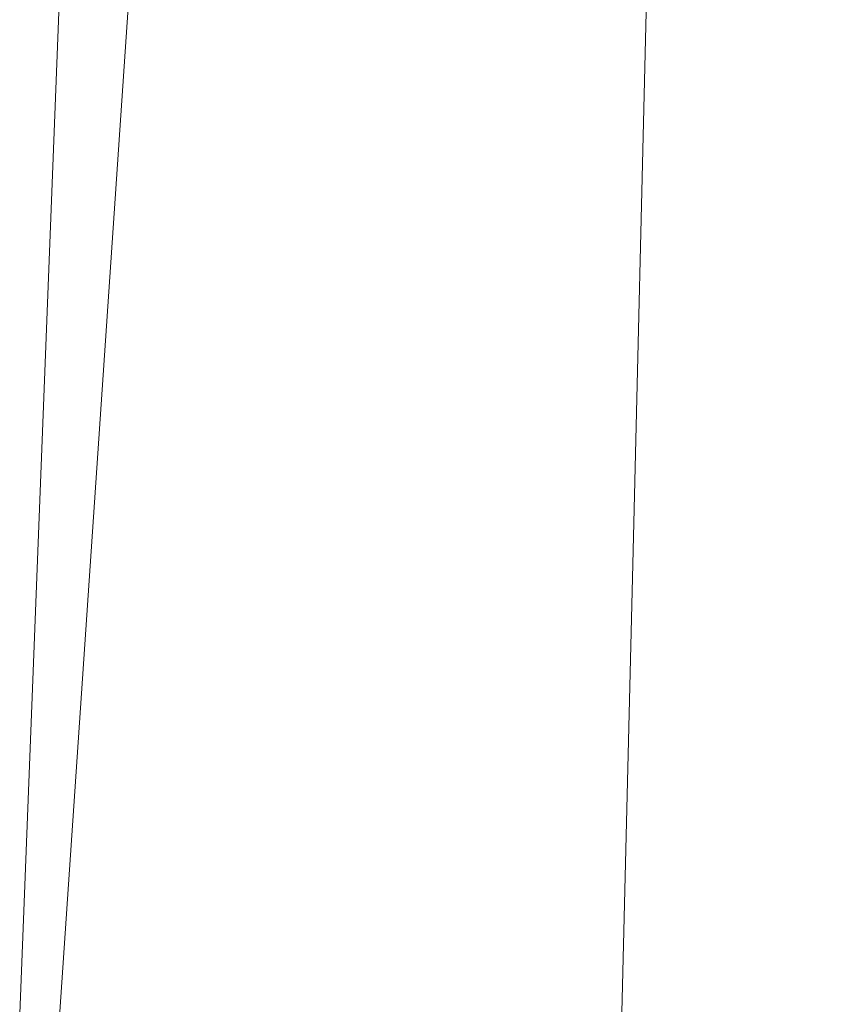
# Model space of a CAD drawing. Units: inches. Extents: x 0 to 204, y 0 to 264.
# Drawn here: x 89 to 90, y 163 to 164 of the extents above; entities that cross this region are included whole.
import ezdxf

# ---------------------------------------------------------------- set-up
doc = ezdxf.new("R2010")
doc.units = ezdxf.units.IN
doc.header["$MEASUREMENT"] = 0
doc.layers.get('0').update_dxf_attribs({"color": 10})

# ---------------------------------------------------------------- blocks, each defined once
blk = doc.blocks.new('MOLTO-6-3D')
at = {"lineweight": 18}
for points, invisible_edges in [([(-7.4806, 6.06664, 5.85098), (-7.52753, 5.39996, 6), (-7.50217, 6.45333, 6)], 13), ([(-7.48789, 5.92665, 6.13962), (-7.50217, 6.45333, 6), (-7.52753, 5.39996, 6)], 13), ([(-7.51336, 4.91378, 5.86312), (-7.55289, 4.34659, 6), (-7.52753, 5.39996, 6)], 13), ([(-7.55289, 4.3466, 6), (-7.50968, 4.32656, 6.17568), (-7.52753, 5.39996, 6)], 3)]:
    blk.add_3dface(points, dxfattribs=dict(at, invisible_edges=invisible_edges))
mesh = blk.add_polyface(dxfattribs=at)
corners = [(-8.06108, 6.81056, 21.80679), (-4.04702, 6.81056, 21.27334), (-0.00009, 6.81056, 21.09497), (4.04694, 6.81056, 21.27333), (8.06108, 6.81056, 21.80679), (8.30185, 3.95624, 21.85031), (8.5404, 1.10174, 21.89473), (8.77668, -1.75294, 21.94001), (9.01064, -4.60779, 21.98612), (9.24225, -7.46298, 22.033), (9.2475, -7.54715, 22.03408), (9.24926, -7.63146, 22.03444), (9.24926, -8.82842, 22.03444), (9.20174, -9.27003, 22.02471), (9.06121, -9.6904, 21.99625), (8.83373, -10.06908, 21.95114), (8.52945, -10.38701, 21.89266), (8.16258, -10.62753, 21.82498), (7.75113, -10.77749, 21.75272), (7.31635, -10.82842, 21.68053), (3.66957, -10.82842, 21.24157), (-0.00011, -10.82842, 21.09497), (-3.6698, -10.82842, 21.24159), (-7.31635, -10.82842, 21.68053), (-7.75156, -10.77739, 21.75279), (-8.16315, -10.62725, 21.82508), (-8.53002, -10.38653, 21.89277), (-8.8342, -10.06847, 21.95123), (-9.0615, -9.68978, 21.99631), (-9.20185, -9.26952, 22.02474), (-9.24926, -8.82842, 22.03444), (-9.24926, -7.63146, 22.03444), (-9.2475, -7.54715, 22.03408), (-9.24225, -7.46298, 22.033), (-9.01064, -4.60779, 21.98612), (-8.77668, -1.75294, 21.94001), (-8.5404, 1.10174, 21.89473), (-8.30185, 3.95624, 21.85031)]
mesh.append_faces([[corners[k] for k in face] for face in [(11, 9, 10), (14, 12, 13)]], dxfattribs={"vtx0": -1})
mesh.append_faces([[corners[k] for k in face] for face in [(36, 1, 35), (35, 23, 34), (25, 33, 24), (22, 2, 21), (6, 3, 5), (7, 3, 6), (18, 9, 17)]], dxfattribs={"vtx0": -1, "vtx1": -1})
mesh.append_faces([[corners[k] for k in face] for face in [(26, 31, 33), (35, 1, 22), (7, 20, 3), (9, 11, 16)]], dxfattribs={"vtx0": -1, "vtx1": -1, "vtx2": -1})
mesh.append_faces([[corners[k] for k in face] for face in [(24, 33, 34), (30, 27, 28), (33, 25, 26), (22, 1, 2), (18, 8, 9), (8, 18, 19), (12, 14, 15), (11, 15, 16), (2, 20, 21)]], dxfattribs={"vtx0": -1, "vtx2": -1})
mesh.append_faces([[corners[k] for k in face] for face in [(0, 1, 37), (29, 30, 28)]], dxfattribs={"vtx1": -1})
mesh.append_faces([[corners[k] for k in face] for face in [(36, 37, 1), (30, 31, 27), (26, 27, 31), (23, 24, 34), (22, 23, 35), (2, 3, 20), (7, 8, 19), (16, 17, 9), (19, 20, 7), (11, 12, 15)]], dxfattribs={"vtx1": -1, "vtx2": -1})
mesh.append_faces([[corners[k] for k in face] for face in [(31, 32, 33), (3, 4, 5)]], dxfattribs={"vtx2": -1})
mesh = blk.add_polyface(dxfattribs=at)
corners = [(-9.24225, -7.46298, 22.033), (-8.87211, -7.90906, 23.99873), (-8.67923, -4.96486, 23.95948), (-8.48443, -2.02082, 23.92074), (-8.28772, 0.92309, 23.88254), (-8.08914, 3.86688, 23.84493), (-7.88873, 6.81056, 23.80793), (-7.97447, 6.81056, 22.80732), (-8.06108, 6.81056, 21.80679), (-8.30185, 3.95624, 21.85031), (-8.5404, 1.10174, 21.89473), (-8.77668, -1.75294, 21.94001), (-9.01064, -4.60779, 21.98612)]
mesh.append_faces([[corners[k] for k in face] for face in [(5, 10, 4), (11, 4, 10)]], dxfattribs={"vtx0": -1, "vtx1": -1})
mesh.append_faces([[corners[k] for k in face] for face in [(5, 7, 9)]], dxfattribs={"vtx0": -1, "vtx1": -1, "vtx2": -1})
mesh.append_faces([[corners[k] for k in face] for face in [(12, 2, 3)]], dxfattribs={"vtx0": -1, "vtx2": -1})
mesh.append_faces([[corners[k] for k in face] for face in [(8, 9, 7)]], dxfattribs={"vtx1": -1})
mesh.append_faces([[corners[k] for k in face] for face in [(12, 0, 2), (11, 12, 3), (3, 4, 11), (9, 10, 5)]], dxfattribs={"vtx1": -1, "vtx2": -1})
mesh.append_faces([[corners[k] for k in face] for face in [(0, 1, 2), (5, 6, 7)]], dxfattribs={"vtx2": -1})
mesh = blk.add_polyface(dxfattribs=at)
corners = [(7.88873, 6.81056, 23.80793), (4.75015, 6.81056, 23.35213), (1.58611, 6.81056, 23.12357), (-1.58622, 6.81056, 23.12357), (-4.7502, 6.81056, 23.35213), (-7.88873, 6.81056, 23.80793), (-8.08914, 3.86688, 23.84493), (-8.28772, 0.92309, 23.88254), (-8.48443, -2.02082, 23.92074), (-8.67923, -4.96486, 23.95948), (-8.87211, -7.90906, 23.99873), (-8.87555, -7.97706, 23.99944), (-8.87669, -8.04514, 23.99968), (-8.87669, -8.82842, 23.99968), (-8.82929, -9.26952, 23.98994), (-8.68895, -9.68978, 23.96143), (-8.46167, -10.06847, 23.91627), (-8.1575, -10.38654, 23.85777), (-7.7906, -10.62725, 23.79016), (-7.37897, -10.77739, 23.71812), (-6.94368, -10.82842, 23.64632), (-4.17714, -10.82842, 23.2937), (-1.39428, -10.82842, 23.11707), (1.39419, -10.82842, 23.11706), (4.17706, -10.82842, 23.29369), (6.94368, -10.82842, 23.64632), (7.37854, -10.77749, 23.71805), (7.79004, -10.62754, 23.79006), (8.15693, -10.38702, 23.85766), (8.4612, -10.06909, 23.91618), (8.68866, -9.69041, 23.96137), (8.82918, -9.27003, 23.98992), (8.87669, -8.82842, 23.99968), (8.87669, -8.04514, 23.99968), (8.87555, -7.97706, 23.99944), (8.87211, -7.90906, 23.99873), (8.67923, -4.96486, 23.95948), (8.48443, -2.02082, 23.92074), (8.28772, 0.92309, 23.88254), (8.08914, 3.86688, 23.84493)]
mesh.append_faces([[corners[k] for k in face] for face in [(35, 33, 34)]], dxfattribs={"vtx0": -1})
mesh.append_faces([[corners[k] for k in face] for face in [(37, 26, 36), (38, 25, 37), (21, 4, 20), (13, 15, 12), (8, 20, 7)]], dxfattribs={"vtx0": -1, "vtx1": -1})
mesh.append_faces([[corners[k] for k in face] for face in [(33, 35, 30), (38, 1, 25), (20, 4, 7), (12, 15, 10)]], dxfattribs={"vtx0": -1, "vtx1": -1, "vtx2": -1})
mesh.append_faces([[corners[k] for k in face] for face in [(30, 32, 33), (1, 24, 25), (36, 27, 28), (1, 38, 39), (2, 22, 23), (8, 19, 20), (10, 15, 16), (9, 17, 18), (4, 6, 7), (21, 3, 4)]], dxfattribs={"vtx0": -1, "vtx2": -1})
mesh.append_faces([[corners[k] for k in face] for face in [(0, 1, 39), (5, 6, 4)]], dxfattribs={"vtx1": -1})
mesh.append_faces([[corners[k] for k in face] for face in [(29, 30, 35), (28, 29, 36), (26, 27, 36), (25, 26, 37), (23, 24, 2), (35, 36, 29), (1, 2, 24), (21, 22, 3), (18, 19, 9), (16, 17, 9), (9, 10, 16), (8, 9, 19), (2, 3, 22)]], dxfattribs={"vtx1": -1, "vtx2": -1})
mesh.append_faces([[corners[k] for k in face] for face in [(30, 31, 32), (13, 14, 15), (10, 11, 12)]], dxfattribs={"vtx2": -1})

msp = doc.modelspace()

# ---------------------------------------------------------------- linework, layer by layer
at = {"lineweight": 18, "invisible_edges": 15}
for points in [[(89.84525, 166.2711, 29.60061), (88.73804, 158.36747, 29.80719), (89.81166, 157.85128, 29.76521)], [(88.476, 158.49237, 29.41154), (89.61167, 166.2644, 29.10065), (89.61013, 158.24103, 29.36398)], [(90.73556, 158.01616, 29.32125), (89.61013, 158.24103, 29.36398), (90.53755, 166.2644, 29.10065)], [(90.29461, 165.8844), (105.14579, 164.08114), (91.39017, 156.86164), (89.61072, 160.25209)], [(89.84525, 165.25938, 23.60061), (88.73804, 157.35575, 23.80719), (89.81166, 156.83955, 23.76521)], [(88.476, 157.48064, 23.41154), (89.61167, 165.25267, 23.10065), (89.61013, 157.2293, 23.36398)], [(90.73556, 157.00443, 23.32125), (89.61013, 157.2293, 23.36398), (90.53755, 165.25267, 23.10065)], [(88.73834, 156.57525, 17.81194), (90.73305, 156.05795, 17.72631), (90.72505, 165.04283, 17.60061)], [(89.63822, 165.03643, 17.10065), (89.57464, 156.03833, 17.38442), (88.47603, 156.70343, 17.41892)], [(90.67734, 156.30524, 17.32603), (89.57464, 156.03833, 17.38442), (90.53755, 165.03643, 17.10065)], [(89.35579, 163.41177, 10.17567), (89.39536, 165.01136, 10.13962), (89.34986, 164.48467, 10)], [(89.39536, 165.01136, 10.13962), (89.35579, 163.41177, 10.17567), (89.45382, 164.48467, 10.25916)], [(89.55148, 163.19419, 6.25916), (89.5481, 164.77424, 6.20735), (89.48716, 163.72087, 6.13962)], [(89.66902, 164.29957, 6.32892), (89.5481, 164.77424, 6.20735), (89.55148, 163.19419, 6.25916)], [(89.35579, 163.41177, 10.17567), (89.47286, 163.31479, 10.31013), (89.45382, 164.48467, 10.25916)], [(89.35862, 163.99824, 9.86311), (89.45382, 164.48467, 9.74084), (89.40467, 163.34625, 9.75068)], [(89.45382, 164.48467, 9.74084), (89.51349, 163.84918, 9.67611), (89.40467, 163.34625, 9.75068)], [(89.47286, 163.31479, 10.31013), (89.59677, 164.42063, 10.35326), (89.45382, 164.48467, 10.25916)], [(89.47286, 163.31479, 10.31013), (89.61303, 163.4263, 10.36751), (89.59677, 164.42063, 10.35326)], [(89.59677, 164.42063, 10.35326), (89.61303, 163.4263, 10.36751), (89.76393, 163.8855, 10.37014)], [(90.66283, 164.35482, 28.42076), (89.27755, 163.43239, 26.22458), (91.02448, 163.75135, 25.83502)], [(89.69511, 163.1305, 6.35324), (89.66902, 164.29957, 6.32892), (89.55148, 163.19419, 6.25916)], [(89.63822, 164.16093, 17.10065), (89.57464, 155.16283, 17.38442), (88.47603, 155.82793, 17.41892)], [(88.73834, 155.69975, 17.81194), (90.73305, 155.18245, 17.72631), (90.72505, 164.16733, 17.60061)], [(90.67734, 155.42974, 17.32603), (89.57464, 155.16283, 17.38442), (90.53755, 164.16093, 17.10065)], [(89.1437, 163.61644, 23.7966), (89.07267, 163.99517, 25.66893), (89.03477, 164.08913, 24.86742)], [(89.49445, 163.86086, 5.85098), (89.57444, 164.09252, 5.73945), (89.55148, 163.19419, 5.74084)], [(89.57444, 164.09252, 5.73945), (89.67438, 164.04423, 5.66504), (89.55148, 163.19419, 5.74084)], [(89.07267, 163.99517, 25.66893), (89.15905, 163.64852, 24.96358), (89.08414, 164.07593, 26.76634)], [(89.18147, 163.62691, 25.55801), (89.08414, 164.07593, 26.76634), (89.15905, 163.64852, 24.96358)], [(89.08414, 164.07593, 26.76634), (89.18147, 163.62691, 25.55801), (89.14302, 163.89435, 26.88082)], [(89.67438, 164.04423, 5.66504), (89.61826, 162.55804, 5.67608), (89.55148, 163.19419, 5.74084)], [(89.74808, 162.59461, 5.62983), (89.61826, 162.55804, 5.67608), (89.67438, 164.04423, 5.66504)], [(89.1437, 163.61644, 23.7966), (89.15905, 163.64852, 24.96358), (89.07267, 163.99517, 25.66893)], [(89.35862, 163.99824, 9.86311), (89.31771, 162.90462, 9.86941), (89.31278, 163.4313, 10)], [(89.31771, 162.90462, 9.86941), (89.35862, 163.99824, 9.86311), (89.40467, 163.34625, 9.75068)], [(89.59186, 163.91746, 23.19398), (89.48239, 163.61295, 21.30069), (89.40005, 163.75955, 22.56518)], [(89.59186, 163.91746, 23.19398), (89.75506, 163.71023, 21.40106), (89.48239, 163.61295, 21.30069)], [(89.24163, 163.40389, 25.27233), (89.19419, 163.73865, 26.99755), (89.14302, 163.89435, 26.88082)], [(89.24163, 163.40389, 25.27233), (89.14302, 163.89435, 26.88082), (89.18147, 163.62691, 25.55801)], [(89.50519, 162.88803, 9.6625), (89.64361, 163.8855, 9.62986), (89.65521, 162.50595, 9.625)], [(89.50519, 162.88803, 9.6625), (89.51349, 163.84918, 9.67611), (89.64361, 163.8855, 9.62986)], [(89.76393, 163.8855, 10.37014), (89.61303, 163.4263, 10.36751), (89.65521, 162.50595, 10.375)], [(89.44752, 163.19419, 6), (89.49445, 163.86086, 5.85098), (89.46168, 162.708, 5.86312)], [(89.46168, 162.708, 5.86312), (89.49445, 163.86086, 5.85098), (89.55148, 163.19419, 5.74084)], [(89.50519, 162.88803, 9.6625), (89.40467, 163.34625, 9.75068), (89.51349, 163.84918, 9.67611)], [(89.03368, 163.59983, 28.78127), (89.09281, 163.6271, 27.47429), (89.00222, 163.83954, 27.93081)], [(89.30582, 163.80123, 27.3331), (89.63234, 163.55119, 26.28054), (89.51894, 163.83651, 27.39451)], [(89.68222, 163.84204, 23.26647), (89.62835, 163.59691, 21.75694), (89.4957, 163.72727, 22.92504)], [(89.69552, 163.81737, 27.14502), (89.51894, 163.83651, 27.39451), (89.63234, 163.55119, 26.28054)], [(88.15983, 163.66121, 16.8814), (90.14362, 163.82264, 16.87696), (91.22071, 163.54903, 16.8168)], [(89.78148, 163.6917, 35.09748), (89.63613, 163.63669, 35.02041), (89.62667, 163.82263, 36.27733)], [(89.52731, 163.57094, 34.11483), (89.41516, 163.81148, 35.51739), (89.29406, 163.71853, 35.09433)], [(89.52731, 163.57094, 34.11483), (89.59633, 163.78233, 35.10479), (89.41516, 163.81148, 35.51739)], [(88.15983, 163.64881, 16.94081), (91.26602, 163.54334, 16.87907), (90.15528, 163.80352, 16.93646)], [(88.95617, 163.66101, 29.90378), (89.03368, 163.59983, 28.78127), (88.92882, 163.79465, 29.61161)], [(89.86556, 163.79102, 34.72381), (89.59633, 163.78233, 35.10479), (89.75016, 163.56038, 33.65379)], [(89.48614, 163.58576, 34.98303), (89.49879, 163.78506, 36.28541), (89.63613, 163.63669, 35.02041)], [(89.59633, 163.78233, 35.10479), (89.52731, 163.57094, 34.11483), (89.75016, 163.56038, 33.65379)], [(89.33846, 163.5143, 20.84475), (89.10907, 163.71272, 22.57675), (89.40005, 163.75955, 22.56518)], [(89.48239, 163.61295, 21.30069), (89.33846, 163.5143, 20.84475), (89.40005, 163.75955, 22.56518)], [(89.27755, 163.43239, 26.22458), (90.83987, 163.32744, 24.24916), (91.02448, 163.75135, 25.83502)], [(89.37092, 163.74749, 36.29348), (89.48614, 163.58576, 34.98303), (89.31984, 163.55634, 35.13833)], [(89.26749, 163.35152, 25.63584), (89.19419, 163.73865, 26.99755), (89.24163, 163.40389, 25.27233)], [(89.19419, 163.73865, 26.99755), (89.26749, 163.35152, 25.63584), (89.27755, 163.43239, 26.22458)], [(89.67073, 163.61489, 35.32674), (89.54791, 163.51899, 34.95649), (89.52108, 163.74071, 36.3345)], [(89.4957, 163.72727, 22.92504), (89.51645, 163.53625, 21.56251), (89.35033, 163.65931, 22.47463)], [(89.46537, 162.12078, 6.17568), (89.48716, 163.72087, 6.13962), (89.44752, 163.19419, 6)], [(89.48716, 163.72087, 6.13962), (89.46537, 162.12078, 6.17568), (89.55148, 163.19419, 6.25916)], [(89.51645, 163.53625, 21.56251), (89.4957, 163.72727, 22.92504), (89.62835, 163.59691, 21.75694)], [(89.10907, 163.71272, 22.57675), (89.16927, 163.46054, 22.02655), (89.1437, 163.61644, 23.7966)], [(89.20787, 163.55245, 35.35181), (89.25902, 163.71461, 36.30054), (89.31984, 163.55634, 35.13833)], [(89.71154, 163.50434, 19.58562), (89.48239, 163.61295, 21.30069), (89.75506, 163.71023, 21.40106)], [(89.54791, 163.51899, 34.95649), (89.34411, 163.53915, 35.49232), (89.37773, 163.69574, 36.3345)], [(88.92059, 163.56364, 31.19621), (88.98203, 163.53253, 30.19482), (88.89906, 163.6804, 30.89004)], [(88.89906, 163.6804, 30.89004), (88.98203, 163.53253, 30.19482), (88.95617, 163.66101, 29.90378)], [(89.10943, 163.48932, 35.11876), (89.14712, 163.68173, 36.30761), (89.20787, 163.55245, 35.35181)], [(89.03368, 163.59983, 28.78127), (88.95617, 163.66101, 29.90378), (88.98203, 163.53253, 30.19482)], [(89.23095, 163.30204, 23.20529), (89.15905, 163.64852, 24.96358), (89.1437, 163.61644, 23.7966)], [(89.2397, 163.33019, 24.2187), (89.18147, 163.62691, 25.55801), (89.15905, 163.64852, 24.96358)], [(89.23095, 163.30204, 23.20529), (89.2397, 163.33019, 24.2187), (89.15905, 163.64852, 24.96358)], [(89.01924, 163.64416, 36.31569), (89.10943, 163.48932, 35.11876), (88.94061, 163.40419, 34.64506)], [(89.34411, 163.53915, 35.49232), (89.16304, 163.45996, 35.35382), (89.18698, 163.6359, 36.3345)], [(89.63613, 163.63669, 35.02041), (89.63017, 163.48119, 33.77541), (89.48614, 163.58576, 34.98303)], [(89.1481, 163.40072, 27.78529), (89.09281, 163.6271, 27.47429), (89.03368, 163.59983, 28.78127)], [(89.1481, 163.40072, 27.78529), (89.16479, 163.60015, 26.25), (89.09281, 163.6271, 27.47429)], [(89.24163, 163.40389, 25.27233), (89.18147, 163.62691, 25.55801), (89.2397, 163.33019, 24.2187)], [(89.21651, 163.30915, 22.07022), (89.23095, 163.30204, 23.20529), (89.1437, 163.61644, 23.7966)], [(89.1437, 163.61644, 23.7966), (89.16927, 163.46054, 22.02655), (89.21651, 163.30915, 22.07022)], [(89.33846, 163.5143, 20.84475), (89.48239, 163.61295, 21.30069), (89.52912, 163.48753, 20.02243)], [(89.71154, 163.50434, 19.58562), (89.52912, 163.48753, 20.02243), (89.48239, 163.61295, 21.30069)], [(89.75539, 163.45154, 34.0051), (89.54791, 163.51899, 34.95649), (89.67073, 163.61489, 35.32674)], [(89.07793, 163.4116, 29.07919), (89.03368, 163.59983, 28.78127), (88.98203, 163.53253, 30.19482)], [(89.07793, 163.4116, 29.07919), (89.1481, 163.40072, 27.78529), (89.03368, 163.59983, 28.78127)], [(89.51645, 163.53625, 21.56251), (89.62835, 163.59691, 21.75694), (89.68929, 163.50054, 20.8167)], [(89.46288, 163.42711, 33.75039), (89.31984, 163.55634, 35.13833), (89.48614, 163.58576, 34.98303)], [(89.63017, 163.48119, 33.77541), (89.46288, 163.42711, 33.75039), (89.48614, 163.58576, 34.98303)], [(89.52731, 163.57094, 34.11483), (89.3496, 163.54146, 34.10455), (89.53999, 163.39912, 33.06625)], [(89.65503, 163.46702, 33.26796), (89.75016, 163.56038, 33.65379), (89.52731, 163.57094, 34.11483)], [(89.52731, 163.57094, 34.11483), (89.53999, 163.39912, 33.06625), (89.65503, 163.46702, 33.26796)], [(88.85741, 163.52974, 32.64279), (88.97607, 163.36517, 31.35136), (88.92059, 163.56364, 31.19621)], [(88.98203, 163.53253, 30.19482), (88.92059, 163.56364, 31.19621), (89.03949, 163.35559, 30.1727)], [(89.03949, 163.35559, 30.1727), (88.92059, 163.56364, 31.19621), (88.97607, 163.36517, 31.35136)], [(89.28036, 163.38123, 33.84171), (89.20787, 163.55245, 35.35181), (89.31984, 163.55634, 35.13833)], [(89.46288, 163.42711, 33.75039), (89.28036, 163.38123, 33.84171), (89.31984, 163.55634, 35.13833)], [(89.28036, 163.38123, 33.84171), (89.10943, 163.48932, 35.11876), (89.20787, 163.55245, 35.35181)], [(89.63234, 163.55119, 26.28054), (89.39646, 163.51226, 26.16619), (89.58793, 163.35409, 25.59205)], [(89.63234, 163.55119, 26.28054), (89.58793, 163.35409, 25.59205), (89.86493, 163.24209, 24.79046)], [(88.14181, 163.44305, 16.9059), (89.62366, 163.23728, 16.87099), (91.26602, 163.54334, 16.87907)], [(89.16304, 163.45996, 35.35382), (89.34411, 163.53915, 35.49232), (89.33746, 163.39051, 34.52713)], [(89.54791, 163.51899, 34.95649), (89.33746, 163.39051, 34.52713), (89.34411, 163.53915, 35.49232)], [(88.85741, 163.52974, 32.64279), (88.88986, 163.39636, 32.84731), (88.97348, 163.29109, 31.86675)], [(88.85741, 163.52974, 32.64279), (88.97348, 163.29109, 31.86675), (88.97607, 163.36517, 31.35136)], [(88.98203, 163.53253, 30.19482), (89.03949, 163.35559, 30.1727), (89.07793, 163.4116, 29.07919)], [(89.55565, 163.43878, 20.63626), (89.39164, 163.52765, 21.30182), (89.51645, 163.53625, 21.56251)], [(89.51645, 163.53625, 21.56251), (89.68929, 163.50054, 20.8167), (89.55565, 163.43878, 20.63626)], [(88.93305, 163.49677, 35.378), (88.97237, 163.29565, 34.92904), (88.95114, 163.52474, 36.34135)], [(89.18337, 163.44626, 20.27172), (89.33846, 163.5143, 20.84475), (89.37758, 163.39912, 19.57177)], [(89.33746, 163.39051, 34.52713), (89.54791, 163.51899, 34.95649), (89.60209, 163.34171, 33.49971)], [(89.33846, 163.5143, 20.84475), (89.52912, 163.48753, 20.02243), (89.37758, 163.39912, 19.57177)], [(89.54791, 163.51899, 34.95649), (89.75539, 163.45154, 34.0051), (89.60209, 163.34171, 33.49971)], [(89.76758, 163.4317, 18.37553), (89.52912, 163.48753, 20.02243), (89.71154, 163.50434, 19.58562)], [(89.55565, 163.43878, 20.63626), (89.68929, 163.50054, 20.8167), (89.69476, 163.41011, 19.90984)], [(88.94061, 163.40419, 34.64506), (89.10943, 163.48932, 35.11876), (89.09994, 163.32133, 33.801)], [(89.10943, 163.48932, 35.11876), (89.28036, 163.38123, 33.84171), (89.09994, 163.32133, 33.801)], [(89.5184, 163.32985, 17.95644), (89.37758, 163.39912, 19.57177), (89.52912, 163.48753, 20.02243)], [(89.63017, 163.48119, 33.77541), (89.61225, 163.35481, 32.52906), (89.46288, 163.42711, 33.75039)], [(89.5184, 163.32985, 17.95644), (89.52912, 163.48753, 20.02243), (89.76758, 163.4317, 18.37553)], [(89.61225, 163.35481, 32.52906), (89.63017, 163.48119, 33.77541), (89.79112, 163.40744, 32.49976)], [(89.65503, 163.46702, 33.26796), (89.53999, 163.39912, 33.06625), (89.67465, 163.33405, 32.33591)], [(89.06501, 163.35679, 34.65693), (89.16304, 163.45996, 35.35382), (89.21699, 163.33361, 34.38943)], [(89.21699, 163.33361, 34.38943), (89.16304, 163.45996, 35.35382), (89.33746, 163.39051, 34.52713)], [(89.21651, 163.30915, 22.07022), (89.16927, 163.46054, 22.02655), (89.27216, 163.11965, 20.31039)], [(89.16927, 163.46054, 22.02655), (89.18337, 163.44626, 20.27172), (89.27216, 163.11965, 20.31039)], [(89.83146, 163.28949, 32.28213), (89.60209, 163.34171, 33.49971), (89.75539, 163.45154, 34.0051)], [(89.43294, 163.39598, 20.129), (89.55565, 163.43878, 20.63626), (89.69476, 163.41011, 19.90984)], [(88.97237, 163.29565, 34.92904), (89.00987, 163.17524, 34.97115), (88.97895, 163.4335, 36.36096)], [(89.81952, 163.36984, 16.57048), (89.5184, 163.32985, 17.95644), (89.76758, 163.4317, 18.37553)], [(89.67073, 163.30548, 35.32674), (89.54791, 163.20957, 34.95649), (89.52108, 163.43129, 36.3345)], [(89.42007, 163.29462, 32.51709), (89.28036, 163.38123, 33.84171), (89.46288, 163.42711, 33.75039)], [(89.61225, 163.35481, 32.52906), (89.42007, 163.29462, 32.51709), (89.46288, 163.42711, 33.75039)], [(89.49398, 162.27162, 10.34238), (89.61303, 163.4263, 10.36751), (89.47286, 163.31479, 10.31013)], [(89.65521, 162.50595, 10.375), (89.61303, 163.4263, 10.36751), (89.49398, 162.27162, 10.34238)], [(89.1672, 163.17419, 28.8061), (89.07793, 163.4116, 29.07919), (89.03949, 163.35559, 30.1727)], [(89.1672, 163.17419, 28.8061), (89.1481, 163.40072, 27.78529), (89.07793, 163.4116, 29.07919)], [(89.35579, 163.41177, 10.17567), (89.2757, 162.37794, 10), (89.2794, 161.85125, 10.12722)], [(89.35579, 163.41177, 10.17567), (89.2794, 161.85125, 10.12722), (89.36315, 162.20394, 10.24785)], [(89.36315, 162.20394, 10.24785), (89.47286, 163.31479, 10.31013), (89.35579, 163.41177, 10.17567)], [(89.65644, 163.30696, 18.73983), (89.43294, 163.39598, 20.129), (89.69476, 163.41011, 19.90984)], [(89.79112, 163.40744, 32.49976), (89.78068, 163.31532, 31.22199), (89.61225, 163.35481, 32.52906)], [(88.93923, 163.20814, 33.06726), (88.88986, 163.39636, 32.84731), (88.8319, 163.39099, 34.02711)], [(88.97348, 163.29109, 31.86675), (88.88986, 163.39636, 32.84731), (88.98634, 163.19858, 32.19703)], [(88.88986, 163.39636, 32.84731), (88.93923, 163.20814, 33.06726), (88.98634, 163.19858, 32.19703)], [(89.1481, 163.40072, 27.78529), (89.21619, 163.2117, 27.62085), (89.26269, 163.28808, 26.25)], [(89.21619, 163.2117, 27.62085), (89.1481, 163.40072, 27.78529), (89.1672, 163.17419, 28.8061)], [(89.37758, 163.39912, 19.57177), (89.5184, 163.32985, 17.95644), (89.22052, 163.31303, 19.1192)], [(89.24163, 163.40389, 25.27233), (89.2397, 163.33019, 24.2187), (89.29745, 163.12823, 23.9984)], [(89.31737, 163.0981, 24.5303), (89.24163, 163.40389, 25.27233), (89.29745, 163.12823, 23.9984)], [(89.31737, 163.0981, 24.5303), (89.26749, 163.35152, 25.63584), (89.24163, 163.40389, 25.27233)], [(89.65666, 163.20319, 31.35077), (89.53999, 163.39912, 33.06625), (89.40515, 163.36439, 33.11478)], [(89.65666, 163.20319, 31.35077), (89.67465, 163.33405, 32.33591), (89.53999, 163.39912, 33.06625)], [(88.8319, 163.39099, 34.02711), (88.97845, 163.0787, 33.11478), (88.93923, 163.20814, 33.06726)], [(89.33746, 163.39051, 34.52713), (89.34805, 163.27025, 33.56998), (89.21699, 163.33361, 34.38943)], [(89.4944, 163.26914, 33.15387), (89.33746, 163.39051, 34.52713), (89.60209, 163.34171, 33.49971)], [(89.33746, 163.39051, 34.52713), (89.4944, 163.26914, 33.15387), (89.34805, 163.27025, 33.56998)], [(89.28036, 163.38123, 33.84171), (89.20449, 163.21683, 32.37886), (89.09994, 163.32133, 33.801)], [(89.42007, 163.29462, 32.51709), (89.20449, 163.21683, 32.37886), (89.28036, 163.38123, 33.84171)], [(89.54791, 163.20957, 34.95649), (89.34411, 163.22973, 35.49232), (89.37773, 163.38633, 36.3345)], [(89.00268, 163.09455, 33.72955), (88.97237, 163.29565, 34.92904), (88.94279, 163.37757, 34.43426)], [(88.97607, 163.36517, 31.35136), (88.97348, 163.29109, 31.86675), (89.0543, 163.14056, 31.22489)], [(88.97607, 163.36517, 31.35136), (89.0543, 163.14056, 31.22489), (89.10437, 163.13128, 30.30046)], [(89.10437, 163.13128, 30.30046), (89.03949, 163.35559, 30.1727), (88.97607, 163.36517, 31.35136)], [(89.56795, 163.28505, 16.28693), (89.5184, 163.32985, 17.95644), (89.81952, 163.36984, 16.57048)], [(89.70333, 163.3268, 14.49334), (89.56795, 163.28505, 16.28693), (89.81952, 163.36984, 16.57048)], [(89.10437, 163.13128, 30.30046), (89.1672, 163.17419, 28.8061), (89.03949, 163.35559, 30.1727)], [(89.06501, 163.35679, 34.65693), (89.21699, 163.33361, 34.38943), (89.27101, 163.17954, 32.96961)], [(89.42007, 163.29462, 32.51709), (89.61225, 163.35481, 32.52906), (89.58681, 163.25797, 31.26713)], [(89.78068, 163.31532, 31.22199), (89.58681, 163.25797, 31.26713), (89.61225, 163.35481, 32.52906)], [(89.31737, 163.0981, 24.5303), (89.32974, 163.14079, 25.07569), (89.26749, 163.35152, 25.63584)], [(89.58793, 163.35409, 25.59205), (89.48711, 163.22329, 24.99929), (89.69467, 163.13216, 24.55068)], [(89.86493, 163.24209, 24.79046), (89.58793, 163.35409, 25.59205), (89.69467, 163.13216, 24.55068)], [(89.36315, 162.20394, 9.75215), (89.31771, 162.90462, 9.86941), (89.40467, 163.34625, 9.75068)], [(89.50519, 162.88803, 9.6625), (89.36315, 162.20394, 9.75215), (89.40467, 163.34625, 9.75068)], [(89.65048, 163.21554, 32.08118), (89.4944, 163.26914, 33.15387), (89.60209, 163.34171, 33.49971)], [(89.65048, 163.21554, 32.08118), (89.60209, 163.34171, 33.49971), (89.83146, 163.28949, 32.28213)], [(89.34805, 163.27025, 33.56998), (89.27101, 163.17954, 32.96961), (89.21699, 163.33361, 34.38943)], [(89.29243, 163.09095, 22.92709), (89.2397, 163.33019, 24.2187), (89.23095, 163.30204, 23.20529)], [(89.2397, 163.33019, 24.2187), (89.29243, 163.09095, 22.92709), (89.29745, 163.12823, 23.9984)], [(89.34411, 163.22973, 35.49232), (89.16304, 163.15054, 35.35382), (89.18698, 163.32649, 36.3345)], [(89.29482, 163.2675, 16.80653), (89.5184, 163.32985, 17.95644), (89.56795, 163.28505, 16.28693)], [(89.70333, 163.3268, 14.49334), (89.33197, 163.24473, 15.6502), (89.56795, 163.28505, 16.28693)], [(89.38193, 162.84919, 23.92681), (90.31914, 162.89413, 22.80773), (90.83987, 163.32744, 24.24916)], [(88.9579, 163.1924, 32.96838), (89.09994, 163.32133, 33.801), (89.08258, 163.21869, 32.83753)], [(89.01401, 163.31848, 36.38567), (89.00987, 163.17524, 34.97115), (89.05187, 163.05668, 35.18504)], [(89.09994, 163.32133, 33.801), (89.20449, 163.21683, 32.37886), (89.08258, 163.21869, 32.83753)], [(89.47286, 163.31479, 10.31013), (89.36315, 162.20394, 10.24785), (89.49398, 162.27162, 10.34238)], [(89.75005, 163.24569, 29.73852), (89.58681, 163.25797, 31.26713), (89.78068, 163.31532, 31.22199)], [(89.23095, 163.30204, 23.20529), (89.21651, 163.30915, 22.07022), (89.31627, 162.97775, 21.51026)], [(89.21651, 163.30915, 22.07022), (89.27216, 163.11965, 20.31039), (89.30638, 163.00655, 20.72837)], [(89.21651, 163.30915, 22.07022), (89.30638, 163.00655, 20.72837), (89.31627, 162.97775, 21.51026)], [(89.27216, 163.11965, 20.31039), (89.22052, 163.31303, 19.1192), (89.322, 163.00827, 18.63607)], [(89.47847, 163.25082, 18.03964), (89.65644, 163.30696, 18.73983), (89.65058, 163.24142, 17.47053)], [(89.75539, 163.14212, 34.0051), (89.54791, 163.20957, 34.95649), (89.67073, 163.30548, 35.32674)], [(89.23095, 163.30204, 23.20529), (89.31627, 162.97775, 21.51026), (89.29243, 163.09095, 22.92709)], [(89.62679, 163.20686, 27.38031), (89.83307, 163.26525, 27.65794), (89.8027, 163.30343, 26.25)], [(88.97237, 163.29565, 34.92904), (89.00268, 163.09455, 33.72955), (89.00987, 163.17524, 34.97115)], [(88.97348, 163.29109, 31.86675), (88.98634, 163.19858, 32.19703), (89.0543, 163.14056, 31.22489)], [(89.42007, 163.29462, 32.51709), (89.41523, 163.20707, 31.30389), (89.20449, 163.21683, 32.37886)], [(89.25767, 163.29026, 17.96287), (89.39456, 162.90376, 16.69523), (89.322, 163.00827, 18.63607)], [(89.58681, 163.25797, 31.26713), (89.41523, 163.20707, 31.30389), (89.42007, 163.29462, 32.51709)], [(89.27101, 163.17954, 32.96961), (89.34805, 163.27025, 33.56998), (89.41735, 163.18437, 32.55456)], [(89.39456, 162.90376, 16.69523), (89.29482, 163.2675, 16.80653), (89.3981, 162.99659, 15.61322)], [(89.4944, 163.26914, 33.15387), (89.41735, 163.18437, 32.55456), (89.34805, 163.27025, 33.56998)], [(89.41735, 163.18437, 32.55456), (89.4944, 163.26914, 33.15387), (89.65048, 163.21554, 32.08118)], [(89.83307, 163.26525, 27.65794), (89.62679, 163.20686, 27.38031), (89.73937, 163.22784, 28.715)], [(89.54244, 163.19156, 30.09475), (89.41523, 163.20707, 31.30389), (89.58681, 163.25797, 31.26713)], [(89.75005, 163.24569, 29.73852), (89.54244, 163.19156, 30.09475), (89.58681, 163.25797, 31.26713)], [(89.78523, 163.25542, 15.97909), (89.62816, 163.20788, 16.2896), (89.65058, 163.24142, 17.47053)], [(89.6888, 163.22907, 15.29503), (89.62816, 163.20788, 16.2896), (89.78523, 163.25542, 15.97909)], [(89.67073, 163.12296, 35.32674), (89.54791, 163.02705, 34.95649), (89.52108, 163.24878, 36.3345)], [(89.62816, 163.20788, 16.2896), (89.48271, 163.23732, 17.12309), (89.65058, 163.24142, 17.47053)], [(89.75005, 163.24569, 29.73852), (89.73937, 163.22784, 28.715), (89.54244, 163.19156, 30.09475)], [(89.16304, 163.15054, 35.35382), (89.34411, 163.22973, 35.49232), (89.33746, 163.0811, 34.52713)], [(89.54791, 163.20957, 34.95649), (89.33746, 163.0811, 34.52713), (89.34411, 163.22973, 35.49232)], [(89.6888, 163.22907, 15.29503), (89.48934, 163.21618, 15.68655), (89.62816, 163.20788, 16.2896)], [(89.54244, 163.19156, 30.09475), (89.73937, 163.22784, 28.715), (89.57014, 163.17533, 28.7559)], [(89.62679, 163.20686, 27.38031), (89.57014, 163.17533, 28.7559), (89.73937, 163.22784, 28.715)], [(88.97519, 163.09989, 31.28694), (89.08258, 163.21869, 32.83753), (89.1326, 163.11189, 31.16611)], [(89.1326, 163.11189, 31.16611), (89.08258, 163.21869, 32.83753), (89.20449, 163.21683, 32.37886)], [(89.20449, 163.21683, 32.37886), (89.28684, 163.13377, 30.6495), (89.1326, 163.11189, 31.16611)], [(89.20449, 163.21683, 32.37886), (89.41523, 163.20707, 31.30389), (89.28684, 163.13377, 30.6495)], [(89.41735, 163.18437, 32.55456), (89.65048, 163.21554, 32.08118), (89.53848, 163.13856, 31.53614)], [(89.65048, 163.21554, 32.08118), (89.67672, 163.12963, 30.67112), (89.53848, 163.13856, 31.53614)], [(89.07067, 163.03782, 31.54923), (88.98634, 163.19858, 32.19703), (88.93923, 163.20814, 33.06726)], [(89.07067, 163.03782, 31.54923), (88.93923, 163.20814, 33.06726), (88.97845, 163.0787, 33.11478)], [(89.1672, 163.17419, 28.8061), (89.2737, 163.01868, 27.68629), (89.21619, 163.2117, 27.62085)], [(89.35622, 162.9899, 26.25), (89.21619, 163.2117, 27.62085), (89.2737, 163.01868, 27.68629)], [(89.41523, 163.20707, 31.30389), (89.54244, 163.19156, 30.09475), (89.28684, 163.13377, 30.6495)], [(89.33746, 163.0811, 34.52713), (89.54791, 163.20957, 34.95649), (89.60209, 163.0323, 33.49971)], [(89.41488, 163.18177, 26.25), (89.42726, 163.13296, 28.04279), (89.62679, 163.20686, 27.38031)], [(89.57014, 163.17533, 28.7559), (89.62679, 163.20686, 27.38031), (89.42726, 163.13296, 28.04279)], [(89.54791, 163.20957, 34.95649), (89.75539, 163.14212, 34.0051), (89.60209, 163.0323, 33.49971)], [(88.98634, 163.19858, 32.19703), (89.07067, 163.03782, 31.54923), (89.0543, 163.14056, 31.22489)], [(89.05187, 163.05668, 35.18504), (89.1016, 162.90828, 35.35453), (89.04908, 163.20345, 36.41039)], [(89.54791, 163.02705, 34.95649), (89.34411, 163.04722, 35.49232), (89.37773, 163.20381, 36.3345)], [(89.49098, 163.09075, 30.54757), (89.63605, 163.0585, 29.96834), (89.65666, 163.20319, 31.35077)], [(89.00268, 163.09455, 33.72955), (88.9579, 163.1924, 32.96838), (89.01461, 162.9824, 32.48062)], [(89.54244, 163.19156, 30.09475), (89.40011, 163.13264, 29.54701), (89.28684, 163.13377, 30.6495)], [(89.54244, 163.19156, 30.09475), (89.57014, 163.17533, 28.7559), (89.40011, 163.13264, 29.54701)], [(89.46168, 162.708, 5.86312), (89.55148, 163.19419, 5.74084), (89.51494, 162.05533, 5.75073)], [(89.46537, 162.12078, 6.17568), (89.58354, 162.02379, 6.31014), (89.55148, 163.19419, 6.25916)], [(89.55148, 163.19419, 5.74084), (89.61826, 162.55804, 5.67608), (89.51494, 162.05533, 5.75073)], [(89.58354, 162.02379, 6.31014), (89.69511, 163.1305, 6.35324), (89.55148, 163.19419, 6.25916)], [(89.42726, 163.13296, 28.04279), (89.41488, 163.18177, 26.25), (89.22336, 163.07866, 27.4715)], [(89.36067, 163.07841, 31.47346), (89.27101, 163.17954, 32.96961), (89.41735, 163.18437, 32.55456)], [(89.36067, 163.07841, 31.47346), (89.41735, 163.18437, 32.55456), (89.53848, 163.13856, 31.53614)], [(89.00987, 163.17524, 34.97115), (89.00268, 163.09455, 33.72955), (89.05927, 162.91836, 33.86551)], [(89.05187, 163.05668, 35.18504), (89.00987, 163.17524, 34.97115), (89.05927, 162.91836, 33.86551)], [(89.1672, 163.17419, 28.8061), (89.10437, 163.13128, 30.30046), (89.22942, 162.94451, 29.01221)], [(89.27101, 163.17954, 32.96961), (89.36067, 163.07841, 31.47346), (89.13379, 163.13751, 32.97935)], [(89.22942, 162.94451, 29.01221), (89.2737, 163.01868, 27.68629), (89.1672, 163.17419, 28.8061)], [(89.42726, 163.13296, 28.04279), (89.40011, 163.13264, 29.54701), (89.57014, 163.17533, 28.7559)], [(89.06501, 163.04737, 34.65693), (89.16304, 163.15054, 35.35382), (89.21699, 163.02419, 34.38943)], [(89.21699, 163.02419, 34.38943), (89.16304, 163.15054, 35.35382), (89.33746, 163.0811, 34.52713)], [(89.1577, 162.95626, 30.34754), (89.10437, 163.13128, 30.30046), (89.0543, 163.14056, 31.22489)], [(89.1577, 162.95626, 30.34754), (89.0543, 163.14056, 31.22489), (89.07067, 163.03782, 31.54923)], [(89.34411, 163.04722, 35.49232), (89.16304, 162.96803, 35.35382), (89.18698, 163.14397, 36.3345)], [(89.83146, 162.98007, 32.28213), (89.60209, 163.0323, 33.49971), (89.75539, 163.14212, 34.0051)], [(89.10437, 163.13128, 30.30046), (89.1577, 162.95626, 30.34754), (89.22942, 162.94451, 29.01221)], [(89.15452, 163.06839, 30.00401), (89.1326, 163.11189, 31.16611), (89.28684, 163.13377, 30.6495)], [(89.40011, 163.13264, 29.54701), (89.15452, 163.06839, 30.00401), (89.28684, 163.13377, 30.6495)], [(89.15452, 163.06839, 30.00401), (89.40011, 163.13264, 29.54701), (89.25516, 163.07818, 28.89676)], [(89.22336, 163.07866, 27.4715), (89.25516, 163.07818, 28.89676), (89.42726, 163.13296, 28.04279)], [(89.42726, 163.13296, 28.04279), (89.25516, 163.07818, 28.89676), (89.40011, 163.13264, 29.54701)], [(89.53848, 163.13856, 31.53614), (89.54632, 163.08302, 30.55491), (89.36067, 163.07841, 31.47346)], [(89.67672, 163.12963, 30.67112), (89.54632, 163.08302, 30.55491), (89.53848, 163.13856, 31.53614)], [(89.77413, 162.84504, 23.10489), (89.69467, 163.13216, 24.55068), (89.57776, 162.93432, 23.83239)], [(89.29243, 163.09095, 22.92709), (89.35286, 162.88757, 22.7165), (89.29745, 163.12823, 23.9984)], [(89.35286, 162.88757, 22.7165), (89.36185, 162.88755, 23.41908), (89.29745, 163.12823, 23.9984)], [(89.36185, 162.88755, 23.41908), (89.31737, 163.0981, 24.5303), (89.29745, 163.12823, 23.9984)], [(89.67672, 163.12963, 30.67112), (89.72986, 163.09909, 29.31064), (89.54632, 163.08302, 30.55491)], [(89.75539, 162.9596, 34.0051), (89.54791, 163.02705, 34.95649), (89.67073, 163.12296, 35.32674)], [(89.58354, 162.02379, 6.31014), (89.7225, 162.13588, 6.36752), (89.69511, 163.1305, 6.35324)], [(89.22097, 163.12095, 26.25), (89.01702, 163.0448, 27.22461), (89.22336, 163.07866, 27.4715)], [(89.322, 163.00827, 18.63607), (89.35769, 162.86185, 19.50739), (89.27216, 163.11965, 20.31039)], [(89.35769, 162.86185, 19.50739), (89.30638, 163.00655, 20.72837), (89.27216, 163.11965, 20.31039)], [(89.1326, 163.11189, 31.16611), (89.15452, 163.06839, 30.00401), (88.97519, 163.09989, 31.28694)], [(89.22177, 162.50503, 35.00204), (90.82365, 162.79303, 34.04876), (90.40414, 163.11069, 36.43033)], [(89.64732, 163.07524, 27.5698), (89.60837, 163.05728, 29.0848), (89.8011, 163.11375, 28.39934)], [(89.72986, 163.09909, 29.31064), (89.8011, 163.11375, 28.39934), (89.60837, 163.05728, 29.0848)], [(88.97519, 163.09989, 31.28694), (89.01493, 162.93752, 31.07397), (89.01461, 162.9824, 32.48062)], [(89.14387, 162.75636, 35.24129), (89.08052, 163.10031, 36.43256), (89.1016, 162.90828, 35.35453)], [(89.38193, 162.84919, 23.92681), (89.31737, 163.0981, 24.5303), (89.36185, 162.88755, 23.41908)], [(89.64732, 163.07524, 27.5698), (89.56526, 163.09794, 26.25), (89.47848, 163.0341, 27.12381)], [(89.54632, 163.08302, 30.55491), (89.72986, 163.09909, 29.31064), (89.60837, 163.05728, 29.0848)], [(89.00268, 163.09455, 33.72955), (89.01461, 162.9824, 32.48062), (89.06326, 162.82543, 32.51325)], [(89.00268, 163.09455, 33.72955), (89.06326, 162.82543, 32.51325), (89.05927, 162.91836, 33.86551)], [(89.40099, 162.70536, 21.54071), (89.29243, 163.09095, 22.92709), (89.31627, 162.97775, 21.51026)], [(89.29243, 163.09095, 22.92709), (89.40099, 162.70536, 21.54071), (89.35286, 162.88757, 22.7165)], [(89.33746, 163.0811, 34.52713), (89.34805, 162.96083, 33.56998), (89.21699, 163.02419, 34.38943)], [(89.4944, 162.95973, 33.15387), (89.33746, 163.0811, 34.52713), (89.60209, 163.0323, 33.49971)], [(89.33746, 163.0811, 34.52713), (89.4944, 162.95973, 33.15387), (89.34805, 162.96083, 33.56998)], [(89.36067, 163.07841, 31.47346), (89.54632, 163.08302, 30.55491), (89.4374, 163.03109, 30.14133)], [(89.60837, 163.05728, 29.0848), (89.4374, 163.03109, 30.14133), (89.54632, 163.08302, 30.55491)], [(88.97845, 163.0787, 33.11478), (88.83404, 163.05648, 33.26067), (88.92697, 162.88394, 31.85641)], [(89.25516, 163.07818, 28.89676), (88.99248, 163.00737, 29.6055), (89.15452, 163.06839, 30.00401)], [(89.25516, 163.07818, 28.89676), (89.22336, 163.07866, 27.4715), (89.00698, 163.02948, 28.19923)], [(89.31705, 162.98403, 29.87646), (89.16501, 163.03798, 31.29548), (89.36067, 163.07841, 31.47346)], [(89.36067, 163.07841, 31.47346), (89.4374, 163.03109, 30.14133), (89.31705, 162.98403, 29.87646)], [(89.64732, 163.07524, 27.5698), (89.42838, 162.99816, 28.1401), (89.60837, 163.05728, 29.0848)], [(89.64732, 163.07524, 27.5698), (89.47848, 163.0341, 27.12381), (89.42838, 162.99816, 28.1401)], [(89.10487, 162.78634, 34.10675), (89.1016, 162.90828, 35.35453), (89.05187, 163.05668, 35.18504)], [(89.10487, 162.78634, 34.10675), (89.05187, 163.05668, 35.18504), (89.05927, 162.91836, 33.86551)], [(89.60837, 163.05728, 29.0848), (89.42838, 162.99816, 28.1401), (89.4362, 163.00407, 29.14033)], [(89.4374, 163.03109, 30.14133), (89.60837, 163.05728, 29.0848), (89.4362, 163.00407, 29.14033)], [(89.65262, 162.98784, 28.91942), (89.63605, 163.0585, 29.96834), (89.51959, 162.99954, 29.69184)], [(89.06501, 163.04737, 34.65693), (89.21699, 163.02419, 34.38943), (89.27101, 162.87013, 32.96961)], [(89.16304, 162.96803, 35.35382), (89.34411, 163.04722, 35.49232), (89.33746, 162.89858, 34.52713)], [(89.54791, 163.02705, 34.95649), (89.33746, 162.89858, 34.52713), (89.34411, 163.04722, 35.49232)], [(89.08221, 162.80287, 27.37325), (89.05637, 162.82102, 28.77466), (89.00977, 163.03375, 27.92775)], [(89.1577, 162.95626, 30.34754), (89.07067, 163.03782, 31.54923), (89.11532, 162.92126, 31.40331)], [(89.3745, 163.0381, 26.25), (89.33778, 162.98343, 27.34847), (89.47848, 163.0341, 27.12381)], [(89.47848, 163.0341, 27.12381), (89.33778, 162.98343, 27.34847), (89.42838, 162.99816, 28.1401)], [(89.65048, 162.90613, 32.08118), (89.4944, 162.95973, 33.15387), (89.60209, 163.0323, 33.49971)], [(89.65048, 162.90613, 32.08118), (89.60209, 163.0323, 33.49971), (89.83146, 162.98007, 32.28213)], [(89.34805, 162.96083, 33.56998), (89.27101, 162.87013, 32.96961), (89.21699, 163.02419, 34.38943)], [(89.4362, 163.00407, 29.14033), (89.31705, 162.98403, 29.87646), (89.4374, 163.03109, 30.14133)], [(89.33746, 162.89858, 34.52713), (89.54791, 163.02705, 34.95649), (89.60209, 162.84978, 33.49971)], [(89.54791, 163.02705, 34.95649), (89.75539, 162.9596, 34.0051), (89.60209, 162.84978, 33.49971)], [(89.2737, 163.01868, 27.68629), (89.22942, 162.94451, 29.01221), (89.295, 162.88626, 28.08751)], [(89.2737, 163.01868, 27.68629), (89.35662, 162.83978, 27.16611), (89.35622, 162.9899, 26.25)], [(89.295, 162.88626, 28.08751), (89.35662, 162.83978, 27.16611), (89.2737, 163.01868, 27.68629)], [(89.01493, 162.93752, 31.07397), (88.99248, 163.00737, 29.6055), (89.0369, 162.86008, 30.20003)], [(88.99248, 163.00737, 29.6055), (89.05637, 162.82102, 28.77466), (89.0369, 162.86008, 30.20003)], [(89.37128, 162.80197, 20.29311), (89.30638, 163.00655, 20.72837), (89.35769, 162.86185, 19.50739)], [(89.30638, 163.00655, 20.72837), (89.37128, 162.80197, 20.29311), (89.31627, 162.97775, 21.51026)], [(89.41819, 162.73433, 18.00209), (89.35769, 162.86185, 19.50739), (89.322, 163.00827, 18.63607)], [(89.39456, 162.90376, 16.69523), (89.41819, 162.73433, 18.00209), (89.322, 163.00827, 18.63607)], [(89.33778, 162.98343, 27.34847), (89.18999, 162.95836, 27.93081), (89.42838, 162.99816, 28.1401)], [(89.4362, 163.00407, 29.14033), (89.42838, 162.99816, 28.1401), (89.19623, 162.93845, 29.61161)], [(89.19623, 162.93845, 29.61161), (89.31705, 162.98403, 29.87646), (89.4362, 163.00407, 29.14033)], [(89.3981, 162.99659, 15.61322), (89.46438, 162.78936, 15.57725), (89.39456, 162.90376, 16.69523)], [(89.46783, 162.90731, 14.49545), (89.46438, 162.78936, 15.57725), (89.3981, 162.99659, 15.61322)], [(89.06326, 162.82543, 32.51325), (89.01461, 162.9824, 32.48062), (89.04904, 162.8317, 31.31239)], [(89.01461, 162.9824, 32.48062), (89.01493, 162.93752, 31.07397), (89.04904, 162.8317, 31.31239)], [(89.66623, 162.94753, 28.03489), (89.65262, 162.98784, 28.91942), (89.53874, 162.93851, 27.97092)], [(89.37128, 162.80197, 20.29311), (89.40099, 162.70536, 21.54071), (89.31627, 162.97775, 21.51026)], [(89.59633, 162.69042, 35.10479), (89.71214, 162.84562, 35.67031), (89.54136, 162.98041, 36.5)], [(89.06501, 162.86485, 34.65693), (89.16304, 162.96803, 35.35382), (89.21699, 162.84168, 34.38943)], [(89.21699, 162.84168, 34.38943), (89.16304, 162.96803, 35.35382), (89.33746, 162.89858, 34.52713)], [(89.27101, 162.87013, 32.96961), (89.34805, 162.96083, 33.56998), (89.41735, 162.87495, 32.55456)], [(89.4944, 162.95973, 33.15387), (89.41735, 162.87495, 32.55456), (89.34805, 162.96083, 33.56998)], [(89.41735, 162.87495, 32.55456), (89.4944, 162.95973, 33.15387), (89.65048, 162.90613, 32.08118)], [(89.83146, 162.79756, 32.28213), (89.60209, 162.84978, 33.49971), (89.75539, 162.9596, 34.0051)], [(89.22942, 162.94451, 29.01221), (89.1577, 162.95626, 30.34754), (89.25218, 162.76382, 29.69184)], [(89.54993, 162.90283, 26.96459), (89.76519, 162.94252, 26.25), (89.7668, 162.95362, 27.21739)], [(89.54993, 162.90283, 26.96459), (89.7668, 162.95362, 27.21739), (89.66623, 162.94753, 28.03489)], [(89.35097, 162.72778, 27.97092), (89.295, 162.88626, 28.08751), (89.22942, 162.94451, 29.01221)], [(89.01493, 162.93752, 31.07397), (89.0369, 162.86008, 30.20003), (89.04904, 162.8317, 31.31239)], [(89.41516, 162.71956, 35.51739), (89.59633, 162.69042, 35.10479), (89.40988, 162.93917, 36.5)], [(88.96752, 162.72109, 30.2447), (89.11532, 162.92126, 31.40331), (88.92697, 162.88394, 31.85641)], [(89.10893, 162.69728, 32.93711), (89.10487, 162.78634, 34.10675), (89.05927, 162.91836, 33.86551)], [(89.06326, 162.82543, 32.51325), (89.10893, 162.69728, 32.93711), (89.05927, 162.91836, 33.86551)], [(89.15515, 162.62199, 34.12272), (89.1016, 162.90828, 35.35453), (89.10487, 162.78634, 34.10675)], [(89.14387, 162.75636, 35.24129), (89.1016, 162.90828, 35.35453), (89.15515, 162.62199, 34.12272)], [(89.33746, 162.89858, 34.52713), (89.34805, 162.77832, 33.56998), (89.21699, 162.84168, 34.38943)], [(89.2757, 162.37794, 10), (89.31771, 162.90462, 9.86941), (89.27929, 161.84295, 9.87228)], [(89.27929, 161.84295, 9.87228), (89.31771, 162.90462, 9.86941), (89.36315, 162.20394, 9.75215)], [(89.4944, 162.77721, 33.15387), (89.33746, 162.89858, 34.52713), (89.60209, 162.84978, 33.49971)], [(89.33746, 162.89858, 34.52713), (89.4944, 162.77721, 33.15387), (89.34805, 162.77832, 33.56998)], [(89.39456, 162.90376, 16.69523), (89.48665, 162.63995, 16.36132), (89.41819, 162.73433, 18.00209)], [(89.46438, 162.78936, 15.57725), (89.48665, 162.63995, 16.36132), (89.39456, 162.90376, 16.69523)], [(89.41735, 162.87495, 32.55456), (89.65048, 162.90613, 32.08118), (89.53848, 162.82914, 31.53614)], [(89.65048, 162.90613, 32.08118), (89.67672, 162.82022, 30.67112), (89.53848, 162.82914, 31.53614)], [(89.14339, 162.89404, 36.47689), (89.14387, 162.75636, 35.24129), (89.17949, 162.64306, 35.29366)], [(89.48631, 162.48711, 21.58281), (90.85469, 162.76514, 21.27564), (90.31914, 162.89413, 22.80773)], [(88.92697, 162.88394, 31.85641), (88.82296, 162.71328, 30.63974), (88.96752, 162.72109, 30.2447)], [(89.295, 162.88626, 28.08751), (89.35097, 162.72778, 27.97092), (89.35662, 162.83978, 27.16611)], [(89.35286, 162.88757, 22.7165), (89.43412, 162.66815, 22.75481), (89.36185, 162.88755, 23.41908)], [(89.35286, 162.88757, 22.7165), (89.46847, 162.48537, 20.98564), (89.43412, 162.66815, 22.75481)], [(89.40099, 162.70536, 21.54071), (89.46847, 162.48537, 20.98564), (89.35286, 162.88757, 22.7165)], [(89.36315, 162.20394, 9.75215), (89.50519, 162.88803, 9.6625), (89.50284, 161.73335, 9.64651)], [(89.50284, 161.73335, 9.64651), (89.50519, 162.88803, 9.6625), (89.65521, 162.50595, 9.625)], [(89.36067, 162.76899, 31.47346), (89.27101, 162.87013, 32.96961), (89.41735, 162.87495, 32.55456)], [(89.36067, 162.76899, 31.47346), (89.41735, 162.87495, 32.55456), (89.53848, 162.82914, 31.53614)], [(89.27101, 162.87013, 32.96961), (89.36067, 162.76899, 31.47346), (89.13379, 162.82809, 32.97935)], [(89.05637, 162.82102, 28.77466), (89.09388, 162.67666, 30.19601), (89.0369, 162.86008, 30.20003)], [(89.09388, 162.67666, 30.19601), (89.04904, 162.8317, 31.31239), (89.0369, 162.86008, 30.20003)], [(89.06501, 162.86485, 34.65693), (89.21699, 162.84168, 34.38943), (89.27101, 162.68761, 32.96961)], [(89.43755, 162.61734, 19.16679), (89.35769, 162.86185, 19.50739), (89.41819, 162.73433, 18.00209)], [(89.37128, 162.80197, 20.29311), (89.35769, 162.86185, 19.50739), (89.43755, 162.61734, 19.16679)], [(89.65048, 162.72361, 32.08118), (89.4944, 162.77721, 33.15387), (89.60209, 162.84978, 33.49971)], [(89.65048, 162.72361, 32.08118), (89.60209, 162.84978, 33.49971), (89.83146, 162.79756, 32.28213)], [(89.07918, 162.68166, 29.31311), (89.18375, 162.84254, 30.54757), (88.96752, 162.72109, 30.2447)], [(89.34805, 162.77832, 33.56998), (89.27101, 162.68761, 32.96961), (89.21699, 162.84168, 34.38943)], [(89.59633, 162.69042, 35.10479), (89.86556, 162.6991, 34.72381), (89.71214, 162.84562, 35.67031)], [(89.10165, 162.66201, 31.33814), (89.04904, 162.8317, 31.31239), (89.09388, 162.67666, 30.19601)], [(89.10165, 162.66201, 31.33814), (89.06326, 162.82543, 32.51325), (89.04904, 162.8317, 31.31239)], [(89.10893, 162.69728, 32.93711), (89.06326, 162.82543, 32.51325), (89.10165, 162.66201, 31.33814)], [(89.53848, 162.82914, 31.53614), (89.54632, 162.77361, 30.55491), (89.36067, 162.76899, 31.47346)], [(89.67672, 162.82022, 30.67112), (89.54632, 162.77361, 30.55491), (89.53848, 162.82914, 31.53614)]]:
    msp.add_3dface(points, dxfattribs=at)

# ---------------------------------------------------------------- block references
msp.add_blockref('MOLTO-6-3D', (96.97505, 157.79422))

doc.saveas('drawing.dxf')
